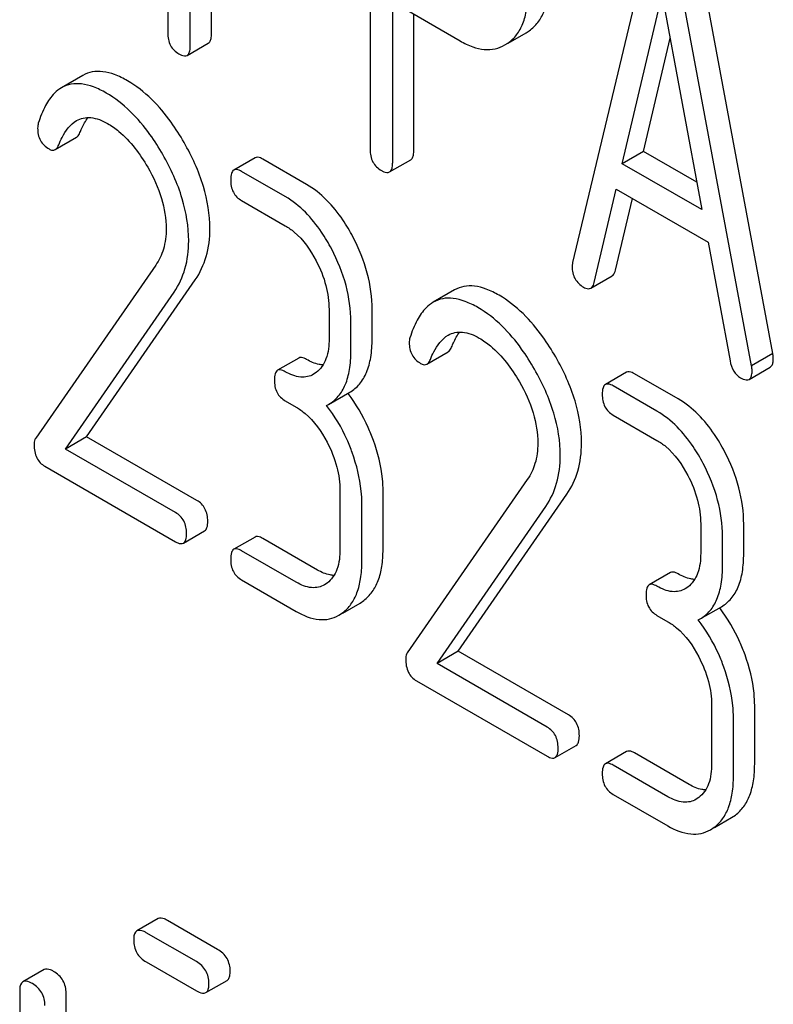
# Model space of a CAD drawing. Units: millimetres. Extents: x 0 to 4200, y -3 to 2970.
# Drawn here: x 3056 to 3063, y 2091 to 2101 of the extents above; entities that cross this region are included whole.
import ezdxf

# ---------------------------------------------------------------- set-up
doc = ezdxf.new("R2010")
doc.units = ezdxf.units.MM
doc.header["$LTSCALE"] = 231
doc.layers.get('0').update_dxf_attribs({"linetype": 'CONTINUOUS'})

msp = doc.modelspace()

# ---------------------------------------------------------------- linework, layer by layer
at = {"color": 7, "linetype": 'Continuous'}
for p, q in [((3057.464, 2100.4776), (3057.464, 2104.2742)), ((3057.2519, 2100.3551), (3057.2519, 2104.1517)), ((3057.0269, 2103.6191), (3057.0269, 2100.485)), ((3059.0512, 2103.107), (3059.0512, 2099.3192)), ((3061.8627, 2101.4984), (3061.0755, 2098.1885)), ((3063.078, 2097.2773), (3062.2908, 2101.4962)), ((3062.8659, 2097.1548), (3062.0787, 2101.3737)), ((3059.2762, 2099.1894), (3059.2762, 2100.7944)), ((3059.2762, 2100.7944), (3059.9509, 2100.4048)), ((3061.5726, 2099.1767), (3061.9707, 2100.8699)), ((3061.9707, 2100.8699), (3062.3688, 2098.717)), ((3059.4883, 2099.3118), (3059.4883, 2100.6719)), ((3060.4303, 2100.3817), (3060.6117, 2100.4864)), ((3060.6117, 2100.4864), (3060.6416, 2100.5056)), ((3061.7847, 2099.2992), (3062.0514, 2100.4335)), ((3057.2206, 2100.2595), (3057.4327, 2100.382)), ((3060.3995, 2100.3639), (3060.4294, 2100.3831)), ((3056.1783, 2100.0589), (3055.9662, 2099.9364)), ((3055.9025, 2099.3177), (3056.1146, 2099.4402)), ((3057.8996, 2099.2354), (3057.6875, 2099.1129)), ((3058.4149, 2098.9692), (3057.9777, 2099.2216)), ((3059.2448, 2099.0937), (3059.457, 2099.2162)), ((3061.7847, 2099.2992), (3061.5726, 2099.1767)), ((3062.3181, 2098.9913), (3061.7847, 2099.2992)), ((3062.3688, 2098.717), (3061.5726, 2099.1767)), ((3058.2027, 2098.8467), (3057.7655, 2099.0991)), ((3061.2914, 2097.9879), (3061.5119, 2098.92)), ((3061.5119, 2098.92), (3062.4295, 2098.3902)), ((3061.5036, 2098.1104), (3061.673, 2098.8269)), ((3057.7655, 2098.8073), (3058.2027, 2098.5549)), ((3062.4295, 2098.3902), (3062.65, 2097.2036)), ((3056.9064, 2098.1623), (3055.7063, 2096.4302)), ((3061.2578, 2097.931), (3061.47, 2098.0535)), ((3056.2157, 2096.4452), (3057.3022, 2098.0153)), ((3056.0036, 2096.3227), (3057.09, 2097.8928)), ((3059.8946, 2097.9134), (3059.6824, 2097.7909)), ((3058.6399, 2097.7188), (3058.6399, 2097.427)), ((3059.0707, 2097.4233), (3059.0707, 2097.7151)), ((3058.8585, 2097.3008), (3058.8585, 2097.5926)), ((3059.6187, 2097.1722), (3059.8308, 2097.2947)), ((3063.078, 2097.2773), (3062.8659, 2097.1548)), ((3058.3368, 2097.2321), (3058.1247, 2097.1096)), ((3062.8401, 2097.019), (3063.0522, 2097.1414)), ((3058.511, 2097.0871), (3058.4854, 2097.0701)), ((3061.6158, 2097.0899), (3061.4037, 2096.9674)), ((3062.1311, 2096.8236), (3061.6939, 2097.076)), ((3061.919, 2096.7012), (3061.4818, 2096.9536)), ((3058.6349, 2096.7683), (3058.8471, 2096.8908)), ((3058.2027, 2096.804), (3058.312, 2096.7409)), ((3058.6159, 2096.758), (3058.6349, 2096.7684)), ((3061.4818, 2096.6618), (3061.919, 2096.4093)), ((3056.2157, 2096.4452), (3056.0036, 2096.3227)), ((3057.3175, 2095.8091), (3056.2157, 2096.4452)), ((3057.1053, 2095.6866), (3056.0036, 2096.3227)), ((3055.7981, 2096.1495), (3057.1053, 2095.3948)), ((3060.6227, 2096.0168), (3059.4225, 2094.2846)), ((3058.7492, 2095.9048), (3058.7492, 2095.3212)), ((3059.18, 2095.3175), (3059.18, 2095.9011)), ((3059.932, 2094.2997), (3061.0184, 2095.8698)), ((3058.9678, 2095.195), (3058.9678, 2095.7786)), ((3059.7198, 2094.1772), (3060.8063, 2095.7473)), ((3062.3562, 2095.5733), (3062.3562, 2095.2815)), ((3062.7869, 2095.2777), (3062.7869, 2095.5696)), ((3057.1834, 2095.381), (3057.3955, 2095.5035)), ((3057.8996, 2095.4418), (3057.6875, 2095.3193)), ((3058.5242, 2095.1124), (3057.9777, 2095.428)), ((3062.5748, 2095.1553), (3062.5748, 2095.4471)), ((3058.312, 2094.99), (3057.7655, 2095.3055)), ((3062.053, 2095.0865), (3061.8409, 2094.9641)), ((3057.7655, 2095.0137), (3058.312, 2094.6982)), ((3058.6203, 2094.9813), (3058.5947, 2094.9643)), ((3062.2272, 2094.9416), (3062.2016, 2094.9245)), ((3058.7769, 2094.682), (3058.9497, 2094.7818)), ((3058.9497, 2094.7818), (3058.9876, 2094.8069)), ((3058.7376, 2094.6593), (3058.7755, 2094.6845)), ((3062.3512, 2094.6228), (3062.5633, 2094.7453)), ((3061.919, 2094.6584), (3062.0283, 2094.5953)), ((3062.3321, 2094.6125), (3062.3512, 2094.6228)), ((3059.932, 2094.2997), (3059.7198, 2094.1772)), ((3061.0337, 2093.6636), (3059.932, 2094.2997)), ((3060.8216, 2093.5411), (3059.7198, 2094.1772)), ((3059.5143, 2094.004), (3060.8216, 2093.2493)), ((3062.4655, 2093.7593), (3062.4655, 2093.1757)), ((3062.8962, 2093.1719), (3062.8962, 2093.7556)), ((3062.6841, 2093.0495), (3062.6841, 2093.6331)), ((3060.8996, 2093.2355), (3061.1118, 2093.358)), ((3061.6158, 2093.2962), (3061.4037, 2093.1738)), ((3062.2404, 2092.9669), (3061.6939, 2093.2824)), ((3062.0283, 2092.8444), (3061.4818, 2093.16)), ((3061.4818, 2092.8681), (3062.0283, 2092.5526)), ((3062.3365, 2092.8357), (3062.3109, 2092.8187)), ((3062.4932, 2092.5364), (3062.666, 2092.6362)), ((3062.666, 2092.6362), (3062.7038, 2092.6614)), ((3062.4539, 2092.5138), (3062.4917, 2092.5389)), ((3056.9298, 2091.6252), (3056.7177, 2091.5027)), ((3057.5252, 2091.3178), (3057.0248, 2091.6067)), ((3057.313, 2091.1953), (3056.8126, 2091.4842)), ((3056.8126, 2091.1924), (3057.313, 2090.9035)), ((3055.7901, 2091.116), (3055.5779, 2090.9935)), ((3057.408, 2090.885), (3057.6201, 2091.0075)), ((3055.5465, 2090.902), (3055.5465, 2088.2757)), ((3056.0114, 2088.2522), (3056.0114, 2090.8786))]:
    msp.add_line(p, q, dxfattribs=at)
for centre, radius, start, end in [((3057.5942, 2095.9208), 1.5631, 37.76209, 37.87641), ((3061.3103, 2093.7752), 1.5632, 37.76169, 37.876)]:
    msp.add_arc(centre, radius, start, end, dxfattribs=at)
for points, knots in [([(3060.6416, 2100.5056), (3060.6742, 2100.5287), (3060.7344, 2100.5871), (3060.7973, 2100.7031), (3060.8335, 2100.8459), (3060.8401, 2100.9501), (3060.8401, 2101.006)], [0, 0, 0, 0, 0.214687, 0.442171, 0.699688, 1, 1, 1, 1]), ([(3060.4294, 2100.3831), (3060.4621, 2100.4063), (3060.5223, 2100.4646), (3060.5852, 2100.5806), (3060.6214, 2100.7234), (3060.6279, 2100.8276), (3060.6279, 2100.8835)], [0, 0, 0, 0, 0.214687, 0.442171, 0.699688, 1, 1, 1, 1]), ([(3057.0269, 2100.485), (3057.0269, 2100.442), (3057.0403, 2100.3552), (3057.1048, 2100.2942), (3057.1394, 2100.2742)], [0, 0, 0, 0, 0.518202, 1, 1, 1, 1]), ([(3057.4327, 2100.382), (3057.4381, 2100.3851), (3057.4514, 2100.3982), (3057.4624, 2100.4323), (3057.464, 2100.4609), (3057.464, 2100.4776)], [0, 0, 0, 0, 0.178539, 0.518943, 1, 1, 1, 1]), ([(3059.9509, 2100.4048), (3059.9909, 2100.3817), (3060.0686, 2100.3439), (3060.1883, 2100.3146), (3060.3011, 2100.3196), (3060.3689, 2100.3462), (3060.3995, 2100.3639)], [0, 0, 0, 0, 0.293112, 0.546323, 0.775055, 1, 1, 1, 1]), ([(3057.2206, 2100.2595), (3057.2259, 2100.2626), (3057.2393, 2100.2757), (3057.2502, 2100.3099), (3057.2519, 2100.3384), (3057.2519, 2100.3551)], [0, 0, 0, 0, 0.178539, 0.518943, 1, 1, 1, 1]), ([(3057.1394, 2100.2742), (3057.1474, 2100.2695), (3057.1715, 2100.2568), (3057.2043, 2100.2501), (3057.2206, 2100.2595)], [0, 0, 0, 0, 0.330789, 1, 1, 1, 1]), ([(3056.6245, 2100.0057), (3056.5832, 2100.0296), (3056.504, 2100.0689), (3056.3839, 2100.1013), (3056.2732, 2100.1002), (3056.2073, 2100.0756), (3056.1783, 2100.0589)], [0, 0, 0, 0, 0.304272, 0.561562, 0.78646, 1, 1, 1, 1]), ([(3057.19, 2099.3893), (3057.1505, 2099.4584), (3057.001, 2099.6949), (3056.7985, 2099.9053), (3056.6245, 2100.0057)], [0, 0, 0, 0, 0.283856, 1, 1, 1, 1]), ([(3055.9662, 2099.9364), (3055.9404, 2099.9215), (3055.8759, 2099.8705), (3055.7933, 2099.7492), (3055.7517, 2099.6415), (3055.7328, 2099.581)], [0, 0, 0, 0, 0.205935, 0.561451, 1, 1, 1, 1]), ([(3056.4124, 2099.8832), (3056.3711, 2099.9071), (3056.2918, 2099.9464), (3056.1718, 2099.9788), (3056.0611, 2099.9777), (3055.9952, 2099.9532), (3055.9662, 2099.9364)], [0, 0, 0, 0, 0.304272, 0.561562, 0.78646, 1, 1, 1, 1]), ([(3056.9779, 2099.2668), (3056.9383, 2099.3359), (3056.7889, 2099.5724), (3056.5863, 2099.7828), (3056.4124, 2099.8832)], [0, 0, 0, 0, 0.283856, 1, 1, 1, 1]), ([(3055.937, 2099.3645), (3055.947, 2099.3898), (3055.9875, 2099.4815), (3056.051, 2099.57), (3056.115, 2099.607)], [0, 0, 0, 0, 0.268541, 1, 1, 1, 1]), ([(3056.115, 2099.607), (3056.1355, 2099.6188), (3056.1819, 2099.6372), (3056.2921, 2099.6424), (3056.3739, 2099.6078), (3056.4255, 2099.578)], [0, 0, 0, 0, 0.21826, 0.450923, 1, 1, 1, 1]), ([(3056.1491, 2099.487), (3056.1549, 2099.5016), (3056.1772, 2099.5543), (3056.205, 2099.6048), (3056.2295, 2099.6382)], [0, 0, 0, 0, 0.275048, 1, 1, 1, 1]), ([(3055.726, 2099.5325), (3055.726, 2099.4901), (3055.7407, 2099.4041), (3055.8049, 2099.3439), (3055.8396, 2099.3239)], [0, 0, 0, 0, 0.513338, 1, 1, 1, 1]), ([(3056.4255, 2099.578), (3056.4649, 2099.5552), (3056.6281, 2099.4392), (3056.7501, 2099.2739), (3056.827, 2099.1409)], [0, 0, 0, 0, 0.228675, 1, 1, 1, 1]), ([(3056.1146, 2099.4402), (3056.1182, 2099.4422), (3056.1339, 2099.4543), (3056.1434, 2099.4726), (3056.1491, 2099.487)], [0, 0, 0, 0, 0.21018, 1, 1, 1, 1]), ([(3055.8396, 2099.3239), (3055.8501, 2099.3178), (3055.8708, 2099.3086), (3055.894, 2099.3128), (3055.9025, 2099.3177)], [0, 0, 0, 0, 0.551319, 1, 1, 1, 1]), ([(3055.9025, 2099.3177), (3055.906, 2099.3198), (3055.9218, 2099.3318), (3055.9313, 2099.3501), (3055.937, 2099.3645)], [0, 0, 0, 0, 0.21018, 1, 1, 1, 1]), ([(3057.4486, 2098.5261), (3057.4486, 2098.6685), (3057.3973, 2098.9722), (3057.2697, 2099.25), (3057.19, 2099.3893)], [0, 0, 0, 0, 0.470162, 1, 1, 1, 1]), ([(3059.0512, 2099.3192), (3059.0512, 2099.2762), (3059.0646, 2099.1894), (3059.1291, 2099.1284), (3059.1637, 2099.1084)], [0, 0, 0, 0, 0.5182, 1, 1, 1, 1]), ([(3059.457, 2099.2162), (3059.4623, 2099.2193), (3059.4757, 2099.2324), (3059.4867, 2099.2666), (3059.4883, 2099.2951), (3059.4883, 2099.3118)], [0, 0, 0, 0, 0.178539, 0.518943, 1, 1, 1, 1]), ([(3057.2365, 2098.4036), (3057.2365, 2098.546), (3057.1852, 2098.8498), (3057.0576, 2099.1275), (3056.9779, 2099.2668)], [0, 0, 0, 0, 0.470162, 1, 1, 1, 1]), ([(3057.9777, 2099.2216), (3057.9699, 2099.2261), (3057.9467, 2099.2383), (3057.9152, 2099.2444), (3057.8996, 2099.2354)], [0, 0, 0, 0, 0.332615, 1, 1, 1, 1]), ([(3056.827, 2099.1409), (3056.884, 2099.0423), (3056.9757, 2098.8442), (3057.0113, 2098.6272), (3057.0113, 2098.5248)], [0, 0, 0, 0, 0.526528, 1, 1, 1, 1]), ([(3057.6875, 2099.1129), (3057.6757, 2099.1061), (3057.6573, 2099.0723), (3057.6562, 2099.0375), (3057.6562, 2099.0163)], [0, 0, 0, 0, 0.390595, 1, 1, 1, 1]), ([(3057.7655, 2099.0991), (3057.7578, 2099.1036), (3057.7346, 2099.1158), (3057.703, 2099.1219), (3057.6875, 2099.1129)], [0, 0, 0, 0, 0.332615, 1, 1, 1, 1]), ([(3059.1637, 2099.1084), (3059.1717, 2099.1038), (3059.1958, 2099.091), (3059.2286, 2099.0844), (3059.2448, 2099.0937)], [0, 0, 0, 0, 0.330789, 1, 1, 1, 1]), ([(3059.2448, 2099.0937), (3059.2502, 2099.0968), (3059.2636, 2099.11), (3059.2745, 2099.1441), (3059.2762, 2099.1726), (3059.2762, 2099.1894)], [0, 0, 0, 0, 0.178539, 0.518943, 1, 1, 1, 1]), ([(3057.6562, 2099.0163), (3057.6562, 2098.9735), (3057.6686, 2098.8878), (3057.7317, 2098.8268), (3057.7655, 2098.8073)], [0, 0, 0, 0, 0.522629, 1, 1, 1, 1]), ([(3058.8783, 2098.4448), (3058.8479, 2098.503), (3058.7298, 2098.7053), (3058.5614, 2098.8845), (3058.4149, 2098.9692)], [0, 0, 0, 0, 0.279542, 1, 1, 1, 1]), ([(3058.6662, 2098.3223), (3058.6357, 2098.3805), (3058.5176, 2098.5828), (3058.3493, 2098.7621), (3058.2027, 2098.8467)], [0, 0, 0, 0, 0.279542, 1, 1, 1, 1]), ([(3057.0113, 2098.5248), (3057.0113, 2098.4565), (3056.9961, 2098.3278), (3056.94, 2098.2107), (3056.9064, 2098.1623)], [0, 0, 0, 0, 0.536982, 1, 1, 1, 1]), ([(3057.3022, 2098.0153), (3057.3506, 2098.0859), (3057.4277, 2098.2517), (3057.4486, 2098.4324), (3057.4486, 2098.5261)], [0, 0, 0, 0, 0.477614, 1, 1, 1, 1]), ([(3058.2027, 2098.5549), (3058.2337, 2098.537), (3058.3622, 2098.4456), (3058.4549, 2098.312), (3058.511, 2098.2047)], [0, 0, 0, 0, 0.22824, 1, 1, 1, 1]), ([(3059.0707, 2097.7151), (3059.0707, 2097.8378), (3059.0351, 2098.092), (3058.9389, 2098.3289), (3058.8783, 2098.4448)], [0, 0, 0, 0, 0.484058, 1, 1, 1, 1]), ([(3057.09, 2097.8928), (3057.1385, 2097.9634), (3057.2156, 2098.1292), (3057.2365, 2098.31), (3057.2365, 2098.4036)], [0, 0, 0, 0, 0.477614, 1, 1, 1, 1]), ([(3058.8585, 2097.5926), (3058.8585, 2097.7153), (3058.823, 2097.9696), (3058.7267, 2098.2065), (3058.6662, 2098.3223)], [0, 0, 0, 0, 0.484058, 1, 1, 1, 1]), ([(3058.511, 2098.2047), (3058.5521, 2098.126), (3058.6164, 2097.9682), (3058.6399, 2097.7988), (3058.6399, 2097.7188)], [0, 0, 0, 0, 0.526423, 1, 1, 1, 1]), ([(3061.0755, 2098.1885), (3061.0744, 2098.1848), (3061.0713, 2098.1713), (3061.071, 2098.1573), (3061.071, 2098.1473)], [0, 0, 0, 0, 0.274079, 1, 1, 1, 1]), ([(3061.071, 2098.1473), (3061.071, 2098.1056), (3061.0871, 2098.0205), (3061.1509, 2097.9611), (3061.1857, 2097.941)], [0, 0, 0, 0, 0.508597, 1, 1, 1, 1]), ([(3061.47, 2098.0535), (3061.4739, 2098.0558), (3061.4916, 2098.0702), (3061.4995, 2098.093), (3061.5036, 2098.1104)], [0, 0, 0, 0, 0.2041, 1, 1, 1, 1]), ([(3060.3407, 2097.8602), (3060.2995, 2097.884), (3060.2202, 2097.9233), (3060.1002, 2097.9558), (3059.9894, 2097.9546), (3059.9235, 2097.9301), (3059.8946, 2097.9134)], [0, 0, 0, 0, 0.304273, 0.561563, 0.78646, 1, 1, 1, 1]), ([(3061.1857, 2097.941), (3061.1925, 2097.9371), (3061.2141, 2097.9258), (3061.2431, 2097.9225), (3061.2578, 2097.931)], [0, 0, 0, 0, 0.314848, 1, 1, 1, 1]), ([(3061.2578, 2097.931), (3061.2618, 2097.9333), (3061.2794, 2097.9477), (3061.2873, 2097.9706), (3061.2914, 2097.9879)], [0, 0, 0, 0, 0.2041, 1, 1, 1, 1]), ([(3060.1286, 2097.7377), (3060.0873, 2097.7616), (3060.0081, 2097.8009), (3059.8881, 2097.8333), (3059.7773, 2097.8322), (3059.7114, 2097.8076), (3059.6824, 2097.7909)], [0, 0, 0, 0, 0.304273, 0.561563, 0.78646, 1, 1, 1, 1]), ([(3060.9063, 2097.2438), (3060.8667, 2097.3129), (3060.7173, 2097.5494), (3060.5147, 2097.7598), (3060.3407, 2097.8602)], [0, 0, 0, 0, 0.283856, 1, 1, 1, 1]), ([(3059.6824, 2097.7909), (3059.6566, 2097.776), (3059.5921, 2097.7249), (3059.5095, 2097.6037), (3059.4679, 2097.496), (3059.449, 2097.4355)], [0, 0, 0, 0, 0.205935, 0.561451, 1, 1, 1, 1]), ([(3060.6941, 2097.1213), (3060.6546, 2097.1904), (3060.5052, 2097.4269), (3060.3026, 2097.6373), (3060.1286, 2097.7377)], [0, 0, 0, 0, 0.283856, 1, 1, 1, 1]), ([(3059.6532, 2097.219), (3059.6632, 2097.2443), (3059.7037, 2097.336), (3059.7672, 2097.4245), (3059.8313, 2097.4615)], [0, 0, 0, 0, 0.268541, 1, 1, 1, 1]), ([(3059.8313, 2097.4615), (3059.8518, 2097.4733), (3059.8982, 2097.4917), (3060.0083, 2097.4969), (3060.0901, 2097.4623), (3060.1417, 2097.4325)], [0, 0, 0, 0, 0.21826, 0.450923, 1, 1, 1, 1]), ([(3059.8654, 2097.3415), (3059.8711, 2097.3561), (3059.8934, 2097.4087), (3059.9212, 2097.4593), (3059.9458, 2097.4927)], [0, 0, 0, 0, 0.275049, 1, 1, 1, 1]), ([(3060.1417, 2097.4325), (3060.1812, 2097.4097), (3060.3444, 2097.2937), (3060.4664, 2097.1284), (3060.5433, 2096.9953)], [0, 0, 0, 0, 0.228675, 1, 1, 1, 1]), ([(3058.6399, 2097.427), (3058.6399, 2097.3585), (3058.6287, 2097.2316), (3058.5556, 2097.1209), (3058.511, 2097.0871)], [0, 0, 0, 0, 0.55014, 1, 1, 1, 1]), ([(3058.8471, 2096.8908), (3058.8839, 2096.9121), (3058.9527, 2096.9697), (3059.0236, 2097.0925), (3059.0637, 2097.2476), (3059.0707, 2097.3616), (3059.0707, 2097.4233)], [0, 0, 0, 0, 0.211029, 0.435227, 0.69354, 1, 1, 1, 1]), ([(3059.4422, 2097.387), (3059.4422, 2097.3446), (3059.4569, 2097.2586), (3059.5211, 2097.1984), (3059.5559, 2097.1783)], [0, 0, 0, 0, 0.513338, 1, 1, 1, 1]), ([(3059.8308, 2097.2947), (3059.8344, 2097.2967), (3059.8502, 2097.3088), (3059.8597, 2097.3271), (3059.8654, 2097.3415)], [0, 0, 0, 0, 0.210182, 1, 1, 1, 1]), ([(3058.4149, 2097.2183), (3058.4071, 2097.2227), (3058.3839, 2097.235), (3058.3524, 2097.2411), (3058.3368, 2097.2321)], [0, 0, 0, 0, 0.33261, 1, 1, 1, 1]), ([(3058.6349, 2096.7683), (3058.6717, 2096.7896), (3058.7406, 2096.8472), (3058.8115, 2096.97), (3058.8515, 2097.1251), (3058.8585, 2097.2391), (3058.8585, 2097.3008)], [0, 0, 0, 0, 0.211029, 0.435227, 0.69354, 1, 1, 1, 1]), ([(3061.1649, 2096.3805), (3061.1649, 2096.523), (3061.1136, 2096.8267), (3060.986, 2097.1045), (3060.9063, 2097.2438)], [0, 0, 0, 0, 0.470162, 1, 1, 1, 1]), ([(3063.0825, 2097.2309), (3063.0825, 2097.2341), (3063.0817, 2097.2496), (3063.0795, 2097.265), (3063.078, 2097.2773)], [0, 0, 0, 0, 0.204534, 1, 1, 1, 1]), ([(3058.58, 2097.1637), (3058.5669, 2097.1643), (3058.5088, 2097.1713), (3058.454, 2097.1956), (3058.4149, 2097.2183)], [0, 0, 0, 0, 0.223835, 1, 1, 1, 1]), ([(3059.5559, 2097.1783), (3059.5663, 2097.1723), (3059.587, 2097.1631), (3059.6102, 2097.1673), (3059.6187, 2097.1722)], [0, 0, 0, 0, 0.551313, 1, 1, 1, 1]), ([(3059.6187, 2097.1722), (3059.6223, 2097.1742), (3059.638, 2097.1863), (3059.6475, 2097.2046), (3059.6532, 2097.219)], [0, 0, 0, 0, 0.210182, 1, 1, 1, 1]), ([(3062.65, 2097.2036), (3062.6559, 2097.1678), (3062.6768, 2097.1004), (3062.7281, 2097.0505), (3062.7557, 2097.0346)], [0, 0, 0, 0, 0.532597, 1, 1, 1, 1]), ([(3062.8704, 2097.1084), (3062.8704, 2097.1116), (3062.8696, 2097.1272), (3062.8674, 2097.1425), (3062.8659, 2097.1548)], [0, 0, 0, 0, 0.204534, 1, 1, 1, 1]), ([(3063.0522, 2097.1414), (3063.0574, 2097.1444), (3063.0702, 2097.1568), (3063.0809, 2097.1887), (3063.0825, 2097.2154), (3063.0825, 2097.2309)], [0, 0, 0, 0, 0.183435, 0.52547, 1, 1, 1, 1]), ([(3058.1247, 2097.1096), (3058.1129, 2097.1028), (3058.0945, 2097.0689), (3058.0934, 2097.0342), (3058.0934, 2097.013)], [0, 0, 0, 0, 0.390597, 1, 1, 1, 1]), ([(3058.2027, 2097.0958), (3058.195, 2097.1003), (3058.1718, 2097.1125), (3058.1403, 2097.1186), (3058.1247, 2097.1096)], [0, 0, 0, 0, 0.33261, 1, 1, 1, 1]), ([(3058.4854, 2097.0701), (3058.4667, 2097.0593), (3058.4246, 2097.0424), (3058.3243, 2097.0372), (3058.2497, 2097.0687), (3058.2027, 2097.0958)], [0, 0, 0, 0, 0.218392, 0.450945, 1, 1, 1, 1]), ([(3060.9527, 2096.2581), (3060.9527, 2096.4005), (3060.9014, 2096.7042), (3060.7738, 2096.982), (3060.6941, 2097.1213)], [0, 0, 0, 0, 0.470162, 1, 1, 1, 1]), ([(3061.6939, 2097.076), (3061.6861, 2097.0805), (3061.663, 2097.0928), (3061.6314, 2097.0989), (3061.6158, 2097.0899)], [0, 0, 0, 0, 0.332615, 1, 1, 1, 1]), ([(3062.8401, 2097.019), (3062.8453, 2097.022), (3062.8581, 2097.0343), (3062.8688, 2097.0662), (3062.8704, 2097.0929), (3062.8704, 2097.1084)], [0, 0, 0, 0, 0.183435, 0.52547, 1, 1, 1, 1]), ([(3058.0934, 2097.013), (3058.0934, 2096.9702), (3058.1058, 2096.8845), (3058.1689, 2096.8235), (3058.2027, 2096.804)], [0, 0, 0, 0, 0.522633, 1, 1, 1, 1]), ([(3060.5433, 2096.9953), (3060.6002, 2096.8968), (3060.692, 2096.6987), (3060.7276, 2096.4817), (3060.7276, 2096.3793)], [0, 0, 0, 0, 0.526528, 1, 1, 1, 1]), ([(3061.4037, 2096.9674), (3061.3919, 2096.9606), (3061.3735, 2096.9267), (3061.3725, 2096.892), (3061.3725, 2096.8708)], [0, 0, 0, 0, 0.390595, 1, 1, 1, 1]), ([(3061.4818, 2096.9536), (3061.474, 2096.9581), (3061.4508, 2096.9703), (3061.4193, 2096.9764), (3061.4037, 2096.9674)], [0, 0, 0, 0, 0.332615, 1, 1, 1, 1]), ([(3062.7557, 2097.0346), (3062.7641, 2097.0297), (3062.7891, 2097.0165), (3062.8233, 2097.0092), (3062.8401, 2097.019)], [0, 0, 0, 0, 0.334186, 1, 1, 1, 1]), ([(3059.0838, 2096.4089), (3059.0682, 2096.4522), (3059.0022, 2096.6178), (3058.9109, 2096.7735), (3058.8299, 2096.878)], [0, 0, 0, 0, 0.258125, 1, 1, 1, 1]), ([(3061.3725, 2096.8708), (3061.3725, 2096.828), (3061.3848, 2096.7423), (3061.4479, 2096.6813), (3061.4818, 2096.6618)], [0, 0, 0, 0, 0.522629, 1, 1, 1, 1]), ([(3058.8716, 2096.2865), (3058.856, 2096.33), (3058.7896, 2096.4965), (3058.6975, 2096.6531), (3058.6159, 2096.758)], [0, 0, 0, 0, 0.258155, 1, 1, 1, 1]), ([(3062.5945, 2096.2993), (3062.5641, 2096.3575), (3062.446, 2096.5598), (3062.2777, 2096.739), (3062.1311, 2096.8236)], [0, 0, 0, 0, 0.279542, 1, 1, 1, 1]), ([(3058.312, 2096.7409), (3058.343, 2096.723), (3058.4715, 2096.6316), (3058.5642, 2096.498), (3058.6203, 2096.3907)], [0, 0, 0, 0, 0.22824, 1, 1, 1, 1]), ([(3062.3824, 2096.1768), (3062.352, 2096.235), (3062.2339, 2096.4373), (3062.0655, 2096.6165), (3061.919, 2096.7012)], [0, 0, 0, 0, 0.279542, 1, 1, 1, 1]), ([(3055.7063, 2096.4302), (3055.7035, 2096.4259), (3055.6933, 2096.406), (3055.691, 2096.3831), (3055.691, 2096.366)], [0, 0, 0, 0, 0.228844, 1, 1, 1, 1]), ([(3055.691, 2096.366), (3055.691, 2096.3212), (3055.7019, 2096.2337), (3055.7644, 2096.169), (3055.7981, 2096.1495)], [0, 0, 0, 0, 0.535595, 1, 1, 1, 1]), ([(3058.6203, 2096.3907), (3058.6614, 2096.312), (3058.7257, 2096.1542), (3058.7492, 2095.9848), (3058.7492, 2095.9048)], [0, 0, 0, 0, 0.526423, 1, 1, 1, 1]), ([(3059.18, 2095.9011), (3059.18, 2095.9423), (3059.1712, 2096.1151), (3059.1282, 2096.2851), (3059.0838, 2096.4089)], [0, 0, 0, 0, 0.23842, 1, 1, 1, 1]), ([(3060.7276, 2096.3793), (3060.7276, 2096.3109), (3060.7123, 2096.1823), (3060.6562, 2096.0652), (3060.6227, 2096.0168)], [0, 0, 0, 0, 0.536982, 1, 1, 1, 1]), ([(3061.0184, 2095.8698), (3061.0669, 2095.9403), (3061.144, 2096.1062), (3061.1649, 2096.2869), (3061.1649, 2096.3805)], [0, 0, 0, 0, 0.477614, 1, 1, 1, 1]), ([(3061.919, 2096.4093), (3061.95, 2096.3915), (3062.0784, 2096.3001), (3062.1711, 2096.1664), (3062.2272, 2096.0592)], [0, 0, 0, 0, 0.22824, 1, 1, 1, 1]), ([(3058.9678, 2095.7786), (3058.9678, 2095.8198), (3058.9591, 2095.9926), (3058.9161, 2096.1626), (3058.8716, 2096.2865)], [0, 0, 0, 0, 0.23842, 1, 1, 1, 1]), ([(3060.8063, 2095.7473), (3060.8548, 2095.8179), (3060.9319, 2095.9837), (3060.9527, 2096.1644), (3060.9527, 2096.2581)], [0, 0, 0, 0, 0.477614, 1, 1, 1, 1]), ([(3062.7869, 2095.5696), (3062.7869, 2095.6922), (3062.7513, 2095.9465), (3062.6551, 2096.1834), (3062.5945, 2096.2993)], [0, 0, 0, 0, 0.484058, 1, 1, 1, 1]), ([(3062.5748, 2095.4471), (3062.5748, 2095.5698), (3062.5392, 2095.824), (3062.443, 2096.0609), (3062.3824, 2096.1768)], [0, 0, 0, 0, 0.484058, 1, 1, 1, 1]), ([(3062.2272, 2096.0592), (3062.2684, 2095.9805), (3062.3327, 2095.8226), (3062.3562, 2095.6533), (3062.3562, 2095.5733)], [0, 0, 0, 0, 0.526423, 1, 1, 1, 1]), ([(3057.4268, 2095.6001), (3057.4268, 2095.6428), (3057.4127, 2095.7276), (3057.3513, 2095.7896), (3057.3175, 2095.8091)], [0, 0, 0, 0, 0.522067, 1, 1, 1, 1]), ([(3057.2146, 2095.4776), (3057.2146, 2095.5203), (3057.2006, 2095.6051), (3057.1392, 2095.6671), (3057.1053, 2095.6866)], [0, 0, 0, 0, 0.522067, 1, 1, 1, 1]), ([(3057.3955, 2095.5035), (3057.4072, 2095.5102), (3057.4257, 2095.5439), (3057.4268, 2095.5787), (3057.4268, 2095.6001)], [0, 0, 0, 0, 0.386852, 1, 1, 1, 1]), ([(3057.1834, 2095.381), (3057.1951, 2095.3877), (3057.2136, 2095.4215), (3057.2146, 2095.4563), (3057.2146, 2095.4776)], [0, 0, 0, 0, 0.386852, 1, 1, 1, 1]), ([(3057.1053, 2095.3948), (3057.113, 2095.3904), (3057.1362, 2095.3781), (3057.1677, 2095.372), (3057.1834, 2095.381)], [0, 0, 0, 0, 0.329579, 1, 1, 1, 1]), ([(3057.9777, 2095.428), (3057.9699, 2095.4324), (3057.9467, 2095.4447), (3057.9152, 2095.4508), (3057.8996, 2095.4418)], [0, 0, 0, 0, 0.332615, 1, 1, 1, 1]), ([(3057.6875, 2095.3193), (3057.6757, 2095.3125), (3057.6573, 2095.2786), (3057.6562, 2095.2439), (3057.6562, 2095.2227)], [0, 0, 0, 0, 0.390595, 1, 1, 1, 1]), ([(3057.7655, 2095.3055), (3057.7578, 2095.31), (3057.7346, 2095.3222), (3057.703, 2095.3283), (3057.6875, 2095.3193)], [0, 0, 0, 0, 0.332615, 1, 1, 1, 1]), ([(3058.7492, 2095.3212), (3058.7492, 2095.2527), (3058.738, 2095.1258), (3058.6649, 2095.0151), (3058.6203, 2094.9813)], [0, 0, 0, 0, 0.55014, 1, 1, 1, 1]), ([(3058.9876, 2094.8069), (3059.0194, 2094.8311), (3059.0779, 2094.8917), (3059.1385, 2095.01), (3059.1736, 2095.1551), (3059.18, 2095.2607), (3059.18, 2095.3175)], [0, 0, 0, 0, 0.21218, 0.439823, 0.698637, 1, 1, 1, 1]), ([(3062.3562, 2095.2815), (3062.3562, 2095.2129), (3062.3449, 2095.0861), (3062.2719, 2094.9754), (3062.2272, 2094.9416)], [0, 0, 0, 0, 0.55014, 1, 1, 1, 1]), ([(3062.5633, 2094.7453), (3062.6001, 2094.7665), (3062.6689, 2094.8241), (3062.7399, 2094.947), (3062.7799, 2095.102), (3062.7869, 2095.2161), (3062.7869, 2095.2777)], [0, 0, 0, 0, 0.211029, 0.435227, 0.69354, 1, 1, 1, 1]), ([(3057.6562, 2095.2227), (3057.6562, 2095.1799), (3057.6686, 2095.0942), (3057.7317, 2095.0332), (3057.7655, 2095.0137)], [0, 0, 0, 0, 0.522629, 1, 1, 1, 1]), ([(3058.7755, 2094.6845), (3058.8073, 2094.7086), (3058.8658, 2094.7692), (3058.9264, 2094.8875), (3058.9615, 2095.0326), (3058.9678, 2095.1383), (3058.9678, 2095.195)], [0, 0, 0, 0, 0.21218, 0.439823, 0.698637, 1, 1, 1, 1]), ([(3058.6893, 2095.0579), (3058.6762, 2095.0584), (3058.6181, 2095.0655), (3058.5633, 2095.0898), (3058.5242, 2095.1124)], [0, 0, 0, 0, 0.223835, 1, 1, 1, 1]), ([(3062.1311, 2095.0727), (3062.1233, 2095.0772), (3062.1002, 2095.0895), (3062.0686, 2095.0955), (3062.053, 2095.0865)], [0, 0, 0, 0, 0.33261, 1, 1, 1, 1]), ([(3062.2962, 2095.0182), (3062.2832, 2095.0187), (3062.2251, 2095.0258), (3062.1703, 2095.0501), (3062.1311, 2095.0727)], [0, 0, 0, 0, 0.223835, 1, 1, 1, 1]), ([(3062.3512, 2094.6228), (3062.388, 2094.6441), (3062.4568, 2094.7017), (3062.5277, 2094.8245), (3062.5678, 2094.9796), (3062.5748, 2095.0936), (3062.5748, 2095.1553)], [0, 0, 0, 0, 0.211029, 0.435227, 0.69354, 1, 1, 1, 1]), ([(3058.5947, 2094.9643), (3058.576, 2094.9535), (3058.5339, 2094.9366), (3058.4336, 2094.9314), (3058.359, 2094.9628), (3058.312, 2094.99)], [0, 0, 0, 0, 0.218392, 0.450945, 1, 1, 1, 1]), ([(3061.919, 2094.9503), (3061.9112, 2094.9547), (3061.888, 2094.967), (3061.8565, 2094.9731), (3061.8409, 2094.9641)], [0, 0, 0, 0, 0.33261, 1, 1, 1, 1]), ([(3061.8409, 2094.9641), (3061.8291, 2094.9573), (3061.8107, 2094.9234), (3061.8097, 2094.8887), (3061.8097, 2094.8675)], [0, 0, 0, 0, 0.390597, 1, 1, 1, 1]), ([(3062.2016, 2094.9245), (3062.1829, 2094.9138), (3062.1408, 2094.8969), (3062.0405, 2094.8917), (3061.966, 2094.9231), (3061.919, 2094.9503)], [0, 0, 0, 0, 0.218392, 0.450945, 1, 1, 1, 1]), ([(3061.8097, 2094.8675), (3061.8097, 2094.8246), (3061.822, 2094.739), (3061.8851, 2094.678), (3061.919, 2094.6584)], [0, 0, 0, 0, 0.522633, 1, 1, 1, 1]), ([(3058.312, 2094.6982), (3058.3822, 2094.6576), (3058.4934, 2094.6108), (3058.6442, 2094.6173), (3058.7086, 2094.6425), (3058.7376, 2094.6593)], [0, 0, 0, 0, 0.544954, 0.774537, 1, 1, 1, 1]), ([(3062.8, 2094.2634), (3062.7845, 2094.3067), (3062.7184, 2094.4722), (3062.6271, 2094.628), (3062.5462, 2094.7325)], [0, 0, 0, 0, 0.258126, 1, 1, 1, 1]), ([(3062.0283, 2094.5953), (3062.0593, 2094.5775), (3062.1877, 2094.4861), (3062.2804, 2094.3524), (3062.3365, 2094.2452)], [0, 0, 0, 0, 0.22824, 1, 1, 1, 1]), ([(3062.5879, 2094.1409), (3062.5723, 2094.1845), (3062.5058, 2094.351), (3062.4138, 2094.5076), (3062.3321, 2094.6125)], [0, 0, 0, 0, 0.258156, 1, 1, 1, 1]), ([(3059.4225, 2094.2846), (3059.4198, 2094.2804), (3059.4096, 2094.2605), (3059.4072, 2094.2376), (3059.4072, 2094.2205)], [0, 0, 0, 0, 0.228842, 1, 1, 1, 1]), ([(3059.4072, 2094.2205), (3059.4072, 2094.1756), (3059.4182, 2094.0882), (3059.4806, 2094.0235), (3059.5143, 2094.004)], [0, 0, 0, 0, 0.535595, 1, 1, 1, 1]), ([(3062.3365, 2094.2452), (3062.3777, 2094.1665), (3062.442, 2094.0086), (3062.4655, 2093.8392), (3062.4655, 2093.7593)], [0, 0, 0, 0, 0.526423, 1, 1, 1, 1]), ([(3062.8962, 2093.7556), (3062.8962, 2093.7968), (3062.8875, 2093.9696), (3062.8445, 2094.1395), (3062.8, 2094.2634)], [0, 0, 0, 0, 0.23842, 1, 1, 1, 1]), ([(3062.6841, 2093.6331), (3062.6841, 2093.6743), (3062.6753, 2093.8471), (3062.6323, 2094.0171), (3062.5879, 2094.1409)], [0, 0, 0, 0, 0.23842, 1, 1, 1, 1]), ([(3061.143, 2093.4546), (3061.143, 2093.4972), (3061.1289, 2093.582), (3061.0675, 2093.6441), (3061.0337, 2093.6636)], [0, 0, 0, 0, 0.522067, 1, 1, 1, 1]), ([(3060.9309, 2093.3321), (3060.9309, 2093.3748), (3060.9168, 2093.4596), (3060.8554, 2093.5216), (3060.8216, 2093.5411)], [0, 0, 0, 0, 0.522067, 1, 1, 1, 1]), ([(3061.1118, 2093.358), (3061.1234, 2093.3647), (3061.142, 2093.3984), (3061.143, 2093.4332), (3061.143, 2093.4546)], [0, 0, 0, 0, 0.386852, 1, 1, 1, 1]), ([(3060.8996, 2093.2355), (3060.9113, 2093.2422), (3060.9298, 2093.2759), (3060.9309, 2093.3107), (3060.9309, 2093.3321)], [0, 0, 0, 0, 0.386852, 1, 1, 1, 1]), ([(3061.6939, 2093.2824), (3061.6861, 2093.2869), (3061.663, 2093.2992), (3061.6314, 2093.3052), (3061.6158, 2093.2962)], [0, 0, 0, 0, 0.332615, 1, 1, 1, 1]), ([(3060.8216, 2093.2493), (3060.8293, 2093.2449), (3060.8524, 2093.2326), (3060.884, 2093.2264), (3060.8996, 2093.2355)], [0, 0, 0, 0, 0.329579, 1, 1, 1, 1]), ([(3061.4037, 2093.1738), (3061.3919, 2093.167), (3061.3735, 2093.1331), (3061.3725, 2093.0984), (3061.3725, 2093.0772)], [0, 0, 0, 0, 0.390595, 1, 1, 1, 1]), ([(3061.4818, 2093.16), (3061.474, 2093.1644), (3061.4508, 2093.1767), (3061.4193, 2093.1828), (3061.4037, 2093.1738)], [0, 0, 0, 0, 0.332615, 1, 1, 1, 1]), ([(3062.4655, 2093.1757), (3062.4655, 2093.1071), (3062.4542, 2092.9802), (3062.3812, 2092.8696), (3062.3365, 2092.8357)], [0, 0, 0, 0, 0.55014, 1, 1, 1, 1]), ([(3062.7038, 2092.6614), (3062.7357, 2092.6855), (3062.7942, 2092.7461), (3062.8548, 2092.8645), (3062.8898, 2093.0096), (3062.8962, 2093.1152), (3062.8962, 2093.1719)], [0, 0, 0, 0, 0.21218, 0.439823, 0.698637, 1, 1, 1, 1]), ([(3061.3725, 2093.0772), (3061.3725, 2093.0343), (3061.3848, 2092.9487), (3061.4479, 2092.8877), (3061.4818, 2092.8681)], [0, 0, 0, 0, 0.522629, 1, 1, 1, 1]), ([(3062.4917, 2092.5389), (3062.5235, 2092.5631), (3062.5821, 2092.6237), (3062.6426, 2092.742), (3062.6777, 2092.8871), (3062.6841, 2092.9928), (3062.6841, 2093.0495)], [0, 0, 0, 0, 0.21218, 0.439823, 0.698637, 1, 1, 1, 1]), ([(3062.4055, 2092.9124), (3062.3925, 2092.9129), (3062.3344, 2092.92), (3062.2796, 2092.9443), (3062.2404, 2092.9669)], [0, 0, 0, 0, 0.223835, 1, 1, 1, 1]), ([(3062.3109, 2092.8187), (3062.2922, 2092.8079), (3062.2501, 2092.791), (3062.1498, 2092.7859), (3062.0753, 2092.8173), (3062.0283, 2092.8444)], [0, 0, 0, 0, 0.218392, 0.450945, 1, 1, 1, 1]), ([(3062.0283, 2092.5526), (3062.0985, 2092.5121), (3062.2096, 2092.4653), (3062.3605, 2092.4717), (3062.4248, 2092.497), (3062.4539, 2092.5138)], [0, 0, 0, 0, 0.544954, 0.774537, 1, 1, 1, 1]), ([(3057.0248, 2091.6067), (3057.0151, 2091.6123), (3056.987, 2091.6271), (3056.9486, 2091.6361), (3056.9298, 2091.6252)], [0, 0, 0, 0, 0.339156, 1, 1, 1, 1]), ([(3056.7177, 2091.5027), (3056.7123, 2091.4996), (3056.6877, 2091.4756), (3056.6863, 2091.4382), (3056.6863, 2091.4113)], [0, 0, 0, 0, 0.188255, 1, 1, 1, 1]), ([(3056.8126, 2091.4842), (3056.803, 2091.4898), (3056.7749, 2091.5046), (3056.7365, 2091.5136), (3056.7177, 2091.5027)], [0, 0, 0, 0, 0.339156, 1, 1, 1, 1]), ([(3056.6863, 2091.4113), (3056.6863, 2091.3673), (3056.704, 2091.2756), (3056.7746, 2091.2143), (3056.8126, 2091.1924)], [0, 0, 0, 0, 0.5, 1, 1, 1, 1]), ([(3057.6515, 2091.0989), (3057.6515, 2091.1427), (3057.6319, 2091.2335), (3057.5631, 2091.2959), (3057.5252, 2091.3178)], [0, 0, 0, 0, 0.500001, 1, 1, 1, 1]), ([(3057.4394, 2090.9765), (3057.4394, 2091.0203), (3057.4198, 2091.111), (3057.351, 2091.1734), (3057.313, 2091.1953)], [0, 0, 0, 0, 0.500001, 1, 1, 1, 1]), ([(3055.885, 2091.0974), (3055.8754, 2091.103), (3055.8473, 2091.1179), (3055.8089, 2091.1268), (3055.7901, 2091.116)], [0, 0, 0, 0, 0.33915, 1, 1, 1, 1]), ([(3056.0114, 2090.8786), (3056.0114, 2090.9224), (3055.9918, 2091.0132), (3055.9229, 2091.0755), (3055.885, 2091.0974)], [0, 0, 0, 0, 0.500002, 1, 1, 1, 1]), ([(3057.6201, 2091.0075), (3057.6254, 2091.0105), (3057.6386, 2091.0231), (3057.6499, 2091.0557), (3057.6515, 2091.0831), (3057.6515, 2091.0989)], [0, 0, 0, 0, 0.184387, 0.52587, 1, 1, 1, 1]), ([(3055.5779, 2090.9935), (3055.5725, 2090.9904), (3055.548, 2090.9664), (3055.5465, 2090.9289), (3055.5465, 2090.902)], [0, 0, 0, 0, 0.188256, 1, 1, 1, 1]), ([(3055.6729, 2090.975), (3055.6632, 2090.9805), (3055.6351, 2090.9954), (3055.5967, 2091.0043), (3055.5779, 2090.9935)], [0, 0, 0, 0, 0.33915, 1, 1, 1, 1]), ([(3055.7992, 2090.7561), (3055.7992, 2090.7999), (3055.7796, 2090.8907), (3055.7108, 2090.9531), (3055.6729, 2090.975)], [0, 0, 0, 0, 0.500002, 1, 1, 1, 1]), ([(3057.408, 2090.885), (3057.4133, 2090.8881), (3057.4265, 2090.9006), (3057.4378, 2090.9333), (3057.4394, 2090.9606), (3057.4394, 2090.9765)], [0, 0, 0, 0, 0.184387, 0.52587, 1, 1, 1, 1]), ([(3057.313, 2090.9035), (3057.3226, 2090.898), (3057.3507, 2090.8831), (3057.3891, 2090.8741), (3057.408, 2090.885)], [0, 0, 0, 0, 0.335828, 1, 1, 1, 1])]:
    msp.add_open_spline(points, degree=3, knots=knots, dxfattribs=at)
for points in [[(3055.7328, 2099.581), (3055.7279, 2099.5654), (3055.726, 2099.5488), (3055.726, 2099.5325)], [(3059.449, 2097.4355), (3059.4441, 2097.4199), (3059.4422, 2097.4033), (3059.4422, 2097.387)]]:
    msp.add_open_spline(points, degree=3, dxfattribs=at)

doc.saveas('drawing.dxf')
